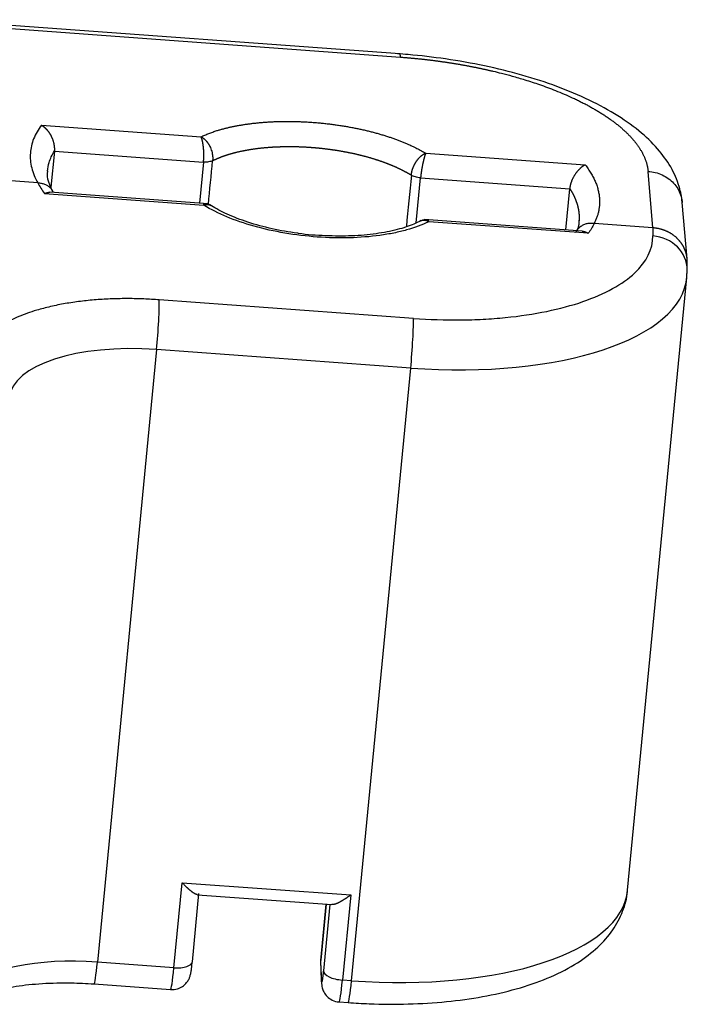
# Model space of a CAD drawing. Units: millimetres. Extents: x 1295 to 2186, y 588 to 1218.
# Drawn here: x 1561 to 1579, y 740 to 766 of the extents above; entities that cross this region are included whole.
import ezdxf

# ---------------------------------------------------------------- set-up
doc = ezdxf.new("R2010")
doc.units = ezdxf.units.MM
doc.header["$LTSCALE"] = 3
doc.layers.get('0').update_dxf_attribs({"linetype": 'CONTINUOUS', "lineweight": 30})

msp = doc.modelspace()

# ---------------------------------------------------------------- linework, layer by layer
at = {"color": 7, "linetype": 'Continuous'}
for p, q in [((1571.051, 764.906), (1558.589, 765.817)), ((1558.617, 765.731), (1571.065, 764.821)), ((1561.519, 763.012), (1565.761, 762.701)), ((1561.86, 762.319), (1561.767, 761.356)), ((1561.86, 762.319), (1565.827, 762.029)), ((1571.737, 762.264), (1575.98, 761.954)), ((1565.827, 762.029), (1565.721, 760.933)), ((1561.418, 761.473), (1558.828, 761.662)), ((1577.781, 760.277), (1577.651, 761.781)), ((1571.485, 760.408), (1571.6, 761.607)), ((1571.6, 761.607), (1575.567, 761.317)), ((1561.597, 761.189), (1565.84, 760.879)), ((1565.954, 760.916), (1561.743, 761.224)), ((1575.461, 760.221), (1575.567, 761.317)), ((1578.691, 759.45), (1578.56, 760.954)), ((1575.896, 760.189), (1571.692, 760.496)), ((1576.058, 760.132), (1571.816, 760.442)), ((1577.781, 760.277), (1576.216, 760.391)), ((1577.781, 760.277), (1577.781, 760.063)), ((1578.693, 759.154), (1578.694, 759.383)), ((1577.108, 742.655), (1578.683, 758.956)), ((1571.41, 757.868), (1564.65, 758.363)), ((1564.579, 757.039), (1563.004, 740.737)), ((1571.338, 756.545), (1564.579, 757.039)), ((1569.763, 740.243), (1571.338, 756.545)), ((1565.04, 740.589), (1565.259, 742.853)), ((1565.259, 742.853), (1569.741, 742.525)), ((1565.53, 740.749), (1565.705, 742.564)), ((1565.667, 742.53), (1569.243, 742.268)), ((1569.741, 742.525), (1569.522, 740.261)), ((1569.089, 742.28), (1568.945, 740.792)), ((1568.945, 740.78), (1569.089, 742.28)), ((1569.187, 742.272), (1569.016, 740.506)), ((1565.04, 740.589), (1563.004, 740.737)), ((1568.943, 740.728), (1568.963, 740.207)), ((1568.964, 740.262), (1568.945, 740.78)), ((1569.763, 740.243), (1569.522, 740.261)), ((1562.915, 740.158), (1564.951, 740.009)), ((1569.433, 739.681), (1569.674, 739.664))]:
    msp.add_line(p, q, dxfattribs=at)
for centre, major_axis, ratio, start_param, end_param in [((1577.693, 759.157), (1, -0.003), 0.909185, 0.000011, 1.486058), ((1577.693, 759.157), (1, -0.003), 0.909185, 6.198447, 6.283196), ((1571.218, 759.678), (7.465, -0.721), 0.414898, 4.768585, 6.288895), ((1564.563, 757.457), (0.073, 0.997), 0.051104, 4.283961, 5.854758), ((1571.322, 756.963), (0.073, 0.997), 0.051104, 4.283961, 5.854758), ((1564.643, 755.368), (3.981, -0.385), 0.414898, 1.626993, 3.141575), ((1569.643, 743.376), (-7.465, 0.721), 0.414898, 1.626993, 3.141575), ((1563.068, 739.067), (-3.981, 0.385), 0.414898, 4.768585, 5.923132), ((1562.988, 741.155), (0.073, 0.997), 0.051104, 3.144619, 4.283961), ((1565.032, 740.797), (-0.498, 0.048), 0.414898, 1.626993, 3.141584), ((1569.443, 740.744), (-0.498, 0.048), 0.414898, 6.283174, 6.339382), ((1565.024, 741.006), (-0.073, -0.997), 0.051104, 0.000007, 1.142369), ((1569.514, 740.47), (-0.498, 0.048), 0.414898, 0.056196, 1.626993), ((1569.462, 740.226), (0.5, 0.019), 0.908432, 3.019037, 3.141608), ((1569.506, 740.679), (-0.073, -0.997), 0.051104, 0.00013, 1.142369), ((1569.747, 740.661), (0.073, 0.997), 0.051104, 3.1416, 4.283961)]:
    msp.add_ellipse(centre, major_axis=major_axis, ratio=ratio, start_param=start_param, end_param=end_param, dxfattribs=at)
for points, degree, knots in [([(1578.562, 760.914), (1578.551, 761.051), (1578.499, 761.369), (1578.302, 761.851), (1577.96, 762.346), (1577.483, 762.819), (1576.862, 763.27), (1576.106, 763.683), (1575.245, 764.046), (1574.306, 764.352), (1573.309, 764.598), (1572.29, 764.779), (1571.508, 764.87), (1571.08, 764.904), (1570.985, 764.91)], 3, [0, 0, 0, 0, 0.056166, 0.133643, 0.214909, 0.303838, 0.400019, 0.499106, 0.597168, 0.693887, 0.789603, 0.884695, 0.97447, 1, 1, 1, 1]), ([(1571.065, 764.821), (1571.078, 764.82), (1571.103, 764.818), (1571.142, 764.815), (1571.18, 764.812), (1571.218, 764.809), (1571.256, 764.806), (1571.294, 764.802), (1571.332, 764.799), (1571.37, 764.795), (1571.408, 764.792), (1571.446, 764.788), (1571.484, 764.784), (1571.522, 764.781), (1571.56, 764.777), (1571.598, 764.773), (1571.636, 764.769), (1571.674, 764.765), (1571.712, 764.76), (1571.75, 764.756), (1571.788, 764.751), (1571.826, 764.747), (1571.864, 764.742), (1571.902, 764.738), (1571.94, 764.733), (1571.977, 764.728), (1572.015, 764.723), (1572.053, 764.718), (1572.091, 764.713), (1572.128, 764.708), (1572.166, 764.702), (1572.204, 764.697), (1572.241, 764.691), (1572.279, 764.686), (1572.316, 764.68), (1572.354, 764.675), (1572.391, 764.669), (1572.429, 764.663), (1572.466, 764.657), (1572.503, 764.651), (1572.541, 764.645), (1572.578, 764.638), (1572.615, 764.632), (1572.652, 764.626), (1572.689, 764.619), (1572.726, 764.613), (1572.763, 764.606), (1572.8, 764.599), (1572.837, 764.592), (1572.874, 764.586), (1572.911, 764.579), (1572.947, 764.572), (1572.984, 764.564), (1573.021, 764.557), (1573.057, 764.55), (1573.094, 764.542), (1573.13, 764.535), (1573.166, 764.527), (1573.203, 764.52), (1573.239, 764.512), (1573.275, 764.504), (1573.311, 764.496), (1573.347, 764.489), (1573.383, 764.481), (1573.419, 764.472), (1573.454, 764.464), (1573.49, 764.456), (1573.589, 764.433), (1573.773, 764.388), (1574.057, 764.312), (1574.397, 764.213), (1574.784, 764.086), (1575.21, 763.928), (1575.511, 763.799), (1575.69, 763.716), (1575.744, 763.69), (1575.797, 763.665), (1575.849, 763.639), (1575.9, 763.613), (1575.951, 763.587), (1576.002, 763.56), (1576.052, 763.534), (1576.101, 763.507), (1576.149, 763.48), (1576.197, 763.453), (1576.245, 763.425), (1576.291, 763.398), (1576.337, 763.37), (1576.382, 763.342), (1576.427, 763.314), (1576.471, 763.286), (1576.514, 763.258), (1576.556, 763.229), (1576.598, 763.2), (1576.639, 763.171), (1576.68, 763.142), (1576.719, 763.113), (1576.758, 763.084), (1576.796, 763.055), (1576.834, 763.025), (1576.87, 762.995), (1576.906, 762.965), (1576.941, 762.936), (1576.975, 762.905), (1577.009, 762.875), (1577.042, 762.845), (1577.074, 762.815), (1577.105, 762.784), (1577.135, 762.754), (1577.165, 762.723), (1577.194, 762.692), (1577.221, 762.661), (1577.249, 762.63), (1577.275, 762.599), (1577.3, 762.568), (1577.325, 762.537), (1577.349, 762.506), (1577.371, 762.475), (1577.393, 762.443), (1577.415, 762.412), (1577.435, 762.38), (1577.454, 762.349), (1577.473, 762.317), (1577.491, 762.286), (1577.507, 762.254), (1577.523, 762.223), (1577.538, 762.191), (1577.552, 762.159), (1577.566, 762.128), (1577.578, 762.096), (1577.589, 762.065), (1577.6, 762.033), (1577.61, 762.001), (1577.618, 761.97), (1577.626, 761.938), (1577.633, 761.906), (1577.639, 761.875), (1577.644, 761.843), (1577.648, 761.812), (1577.65, 761.791), (1577.651, 761.78)], 3, [0, 0, 0, 0, 0.003786, 0.007573, 0.01136, 0.015146, 0.018933, 0.022719, 0.026506, 0.030293, 0.034079, 0.037866, 0.041653, 0.045439, 0.049226, 0.053013, 0.0568, 0.060587, 0.064374, 0.068161, 0.071948, 0.075735, 0.079522, 0.083309, 0.087096, 0.090883, 0.094671, 0.098458, 0.102245, 0.106032, 0.10982, 0.113607, 0.117395, 0.121182, 0.12497, 0.128757, 0.132545, 0.136333, 0.14012, 0.143908, 0.147696, 0.151484, 0.155272, 0.15906, 0.162848, 0.166636, 0.170424, 0.174212, 0.178001, 0.181789, 0.185577, 0.189366, 0.193154, 0.196943, 0.200731, 0.20452, 0.208309, 0.212098, 0.215886, 0.219675, 0.223464, 0.227253, 0.231042, 0.234832, 0.238621, 0.24241, 0.246199, 0.249989, 0.27413, 0.305281, 0.34344, 0.388608, 0.440782, 0.499961, 0.507397, 0.514837, 0.522282, 0.529731, 0.537184, 0.544642, 0.552104, 0.559571, 0.567042, 0.574517, 0.581997, 0.589481, 0.59697, 0.604463, 0.61196, 0.619462, 0.626968, 0.634478, 0.641993, 0.649512, 0.657035, 0.664563, 0.672095, 0.679631, 0.687172, 0.694717, 0.702266, 0.70982, 0.717378, 0.72494, 0.732506, 0.740077, 0.747652, 0.755232, 0.762815, 0.770403, 0.777995, 0.785592, 0.793192, 0.800797, 0.808406, 0.81602, 0.823637, 0.831259, 0.838885, 0.846516, 0.85415, 0.861789, 0.869432, 0.877079, 0.88473, 0.892386, 0.900045, 0.907709, 0.915377, 0.923049, 0.930726, 0.938406, 0.946091, 0.95378, 0.961473, 0.96917, 0.976871, 0.984577, 0.992286, 1, 1, 1, 1]), ([(1561.519, 763.012), (1561.429, 762.894), (1561.358, 762.773), (1561.259, 762.524), (1561.23, 762.396), (1561.213, 762.137), (1561.225, 762.005), (1561.291, 761.74), (1561.344, 761.607), (1561.418, 761.473)], 3, [0, 0, 0, 0, 0.25, 0.25, 0.5, 0.5, 0.75, 0.75, 1, 1, 1, 1]), ([(1561.519, 763.012), (1561.521, 763.01), (1561.527, 763.007), (1561.535, 763.001), (1561.543, 762.996), (1561.55, 762.991), (1561.558, 762.985), (1561.566, 762.979), (1561.573, 762.974), (1561.58, 762.968), (1561.587, 762.962), (1561.594, 762.956), (1561.601, 762.95), (1561.608, 762.943), (1561.614, 762.937), (1561.621, 762.931), (1561.627, 762.924), (1561.633, 762.918), (1561.639, 762.912), (1561.645, 762.905), (1561.651, 762.899), (1561.657, 762.893), (1561.662, 762.886), (1561.668, 762.88), (1561.673, 762.873), (1561.678, 762.867), (1561.683, 762.861), (1561.688, 762.855), (1561.693, 762.848), (1561.698, 762.842), (1561.702, 762.836), (1561.707, 762.83), (1561.711, 762.824), (1561.716, 762.818), (1561.72, 762.812), (1561.724, 762.806), (1561.728, 762.8), (1561.731, 762.794), (1561.735, 762.789), (1561.739, 762.783), (1561.742, 762.778), (1561.745, 762.772), (1561.749, 762.767), (1561.752, 762.762), (1561.755, 762.757), (1561.758, 762.752), (1561.76, 762.747), (1561.766, 762.737), (1561.773, 762.723), (1561.783, 762.703), (1561.792, 762.684), (1561.8, 762.664), (1561.808, 762.644), (1561.816, 762.624), (1561.822, 762.603), (1561.829, 762.583), (1561.834, 762.562), (1561.84, 762.542), (1561.844, 762.521), (1561.848, 762.501), (1561.852, 762.481), (1561.855, 762.46), (1561.857, 762.44), (1561.859, 762.42), (1561.86, 762.401), (1561.861, 762.381), (1561.862, 762.362), (1561.861, 762.343), (1561.861, 762.331), (1561.86, 762.325)], 3, [0, 0, 0, 0, 0.015186, 0.030178, 0.044979, 0.059587, 0.074002, 0.088225, 0.102255, 0.116093, 0.129739, 0.143192, 0.156452, 0.169521, 0.182397, 0.195081, 0.207572, 0.219871, 0.231979, 0.243894, 0.255616, 0.267147, 0.278486, 0.289633, 0.300588, 0.311351, 0.321922, 0.332301, 0.342489, 0.352485, 0.362289, 0.371902, 0.381324, 0.390554, 0.399592, 0.40844, 0.417096, 0.425562, 0.433836, 0.44192, 0.449813, 0.457516, 0.465028, 0.47235, 0.479482, 0.486424, 0.493176, 0.499739, 0.525562, 0.551114, 0.576404, 0.601442, 0.62624, 0.650808, 0.675156, 0.699298, 0.723244, 0.747007, 0.770598, 0.794031, 0.817319, 0.840474, 0.86351, 0.886441, 0.90928, 0.932041, 0.954739, 0.977387, 1, 1, 1, 1]), ([(1565.761, 762.701), (1566.283, 762.948), (1567.059, 763.049), (1567.839, 763.15), (1568.722, 763.086), (1569.604, 763.022), (1570.4, 762.805), (1571.189, 762.59), (1571.737, 762.264)], 2, [0, 0, 0, 0.25, 0.25, 0.5, 0.5, 0.75, 0.75, 1, 1, 1]), ([(1565.761, 762.702), (1565.764, 762.701), (1565.768, 762.699), (1565.775, 762.695), (1565.782, 762.691), (1565.789, 762.686), (1565.796, 762.682), (1565.803, 762.678), (1565.809, 762.673), (1565.816, 762.668), (1565.822, 762.663), (1565.828, 762.659), (1565.834, 762.654), (1565.84, 762.649), (1565.846, 762.644), (1565.852, 762.638), (1565.858, 762.633), (1565.863, 762.628), (1565.869, 762.623), (1565.874, 762.617), (1565.879, 762.612), (1565.884, 762.607), (1565.889, 762.601), (1565.894, 762.596), (1565.899, 762.59), (1565.904, 762.585), (1565.908, 762.58), (1565.913, 762.574), (1565.917, 762.569), (1565.921, 762.563), (1565.925, 762.558), (1565.929, 762.553), (1565.933, 762.547), (1565.937, 762.542), (1565.941, 762.537), (1565.944, 762.531), (1565.948, 762.526), (1565.951, 762.521), (1565.955, 762.516), (1565.958, 762.511), (1565.961, 762.506), (1565.964, 762.501), (1565.967, 762.496), (1565.97, 762.491), (1565.972, 762.487), (1565.975, 762.482), (1565.978, 762.477), (1565.98, 762.473), (1565.983, 762.468), (1565.985, 762.464), (1565.987, 762.46), (1565.989, 762.455), (1565.991, 762.451), (1565.994, 762.447), (1566.005, 762.424), (1566.024, 762.38), (1566.046, 762.315), (1566.061, 762.25), (1566.07, 762.187), (1566.073, 762.126), (1566.071, 762.086), (1566.069, 762.066), (1566.069, 762.065)], 3, [0, 0, 0, 0, 0.013257, 0.026366, 0.039328, 0.052142, 0.064809, 0.077329, 0.089702, 0.101927, 0.114006, 0.125937, 0.137722, 0.14936, 0.160851, 0.172195, 0.183393, 0.194443, 0.205348, 0.216105, 0.226717, 0.237181, 0.2475, 0.257672, 0.267697, 0.277577, 0.28731, 0.296897, 0.306338, 0.315632, 0.324781, 0.333784, 0.342641, 0.351351, 0.359916, 0.368335, 0.376608, 0.384736, 0.392718, 0.400553, 0.408244, 0.415788, 0.423187, 0.430441, 0.437549, 0.444511, 0.451328, 0.457999, 0.464525, 0.470906, 0.477141, 0.483231, 0.489175, 0.494974, 0.500628, 0.58842, 0.674105, 0.757728, 0.839336, 0.91897, 0.996674, 1, 1, 1, 1]), ([(1565.827, 762.029), (1565.827, 762.032), (1565.828, 762.039), (1565.829, 762.048), (1565.83, 762.059), (1565.83, 762.069), (1565.831, 762.079), (1565.832, 762.089), (1565.832, 762.1), (1565.833, 762.111), (1565.834, 762.121), (1565.834, 762.132), (1565.834, 762.143), (1565.835, 762.154), (1565.835, 762.165), (1565.835, 762.176), (1565.835, 762.187), (1565.836, 762.199), (1565.836, 762.21), (1565.836, 762.222), (1565.836, 762.233), (1565.836, 762.245), (1565.835, 762.256), (1565.835, 762.268), (1565.835, 762.279), (1565.834, 762.291), (1565.834, 762.303), (1565.833, 762.314), (1565.833, 762.326), (1565.832, 762.338), (1565.832, 762.349), (1565.831, 762.361), (1565.83, 762.373), (1565.829, 762.384), (1565.828, 762.396), (1565.827, 762.407), (1565.826, 762.418), (1565.825, 762.428), (1565.824, 762.439), (1565.823, 762.449), (1565.821, 762.46), (1565.82, 762.471), (1565.818, 762.482), (1565.816, 762.494), (1565.814, 762.506), (1565.812, 762.519), (1565.81, 762.531), (1565.808, 762.544), (1565.805, 762.557), (1565.803, 762.57), (1565.8, 762.583), (1565.797, 762.596), (1565.794, 762.609), (1565.79, 762.622), (1565.787, 762.634), (1565.783, 762.647), (1565.779, 762.659), (1565.775, 762.67), (1565.771, 762.681), (1565.766, 762.692), (1565.763, 762.698), (1565.761, 762.701)], 3, [0, 0, 0, 0, 0.013398, 0.026846, 0.040343, 0.053889, 0.067486, 0.081132, 0.094829, 0.108578, 0.122377, 0.136227, 0.150129, 0.164084, 0.17809, 0.192149, 0.20626, 0.220425, 0.234643, 0.248914, 0.263239, 0.277618, 0.292051, 0.306539, 0.321081, 0.335679, 0.350331, 0.365039, 0.379803, 0.394622, 0.409498, 0.42443, 0.439419, 0.454464, 0.469566, 0.484726, 0.499943, 0.512849, 0.526444, 0.540728, 0.5557, 0.571362, 0.587713, 0.604753, 0.622483, 0.640903, 0.660012, 0.679811, 0.7003, 0.721479, 0.743348, 0.765907, 0.789157, 0.813096, 0.837726, 0.863046, 0.889056, 0.915756, 0.943147, 0.971228, 1, 1, 1, 1]), ([(1566.069, 762.065), (1566.074, 762.068), (1566.085, 762.073), (1566.101, 762.081), (1566.118, 762.089), (1566.135, 762.097), (1566.152, 762.105), (1566.169, 762.113), (1566.186, 762.121), (1566.204, 762.128), (1566.222, 762.136), (1566.24, 762.143), (1566.258, 762.15), (1566.277, 762.158), (1566.295, 762.165), (1566.314, 762.172), (1566.333, 762.179), (1566.352, 762.186), (1566.372, 762.193), (1566.391, 762.2), (1566.411, 762.206), (1566.431, 762.213), (1566.451, 762.219), (1566.471, 762.226), (1566.492, 762.232), (1566.512, 762.239), (1566.533, 762.245), (1566.554, 762.251), (1566.575, 762.257), (1566.596, 762.263), (1566.618, 762.269), (1566.64, 762.274), (1566.661, 762.28), (1566.683, 762.285), (1566.705, 762.291), (1566.728, 762.296), (1566.75, 762.302), (1566.773, 762.307), (1566.795, 762.312), (1566.818, 762.317), (1566.841, 762.322), (1566.865, 762.327), (1566.888, 762.331), (1566.911, 762.336), (1566.935, 762.34), (1566.959, 762.345), (1566.983, 762.349), (1567.007, 762.354), (1567.031, 762.358), (1567.055, 762.362), (1567.08, 762.366), (1567.104, 762.37), (1567.129, 762.373), (1567.154, 762.377), (1567.179, 762.381), (1567.204, 762.384), (1567.229, 762.387), (1567.254, 762.391), (1567.28, 762.394), (1567.305, 762.397), (1567.331, 762.4), (1567.357, 762.403), (1567.382, 762.406), (1567.408, 762.408), (1567.434, 762.411), (1567.461, 762.413), (1567.487, 762.416), (1567.513, 762.418), (1567.54, 762.42), (1567.566, 762.422), (1567.593, 762.424), (1567.62, 762.426), (1567.646, 762.428), (1567.673, 762.43), (1567.7, 762.431), (1567.727, 762.433), (1567.754, 762.434), (1567.782, 762.435), (1567.809, 762.436), (1567.836, 762.437), (1567.864, 762.438), (1567.891, 762.439), (1567.919, 762.44), (1567.946, 762.441), (1567.974, 762.441), (1568.002, 762.442), (1568.03, 762.442), (1568.057, 762.442), (1568.085, 762.442), (1568.113, 762.442), (1568.141, 762.442), (1568.169, 762.442), (1568.197, 762.442), (1568.226, 762.441), (1568.254, 762.441), (1568.282, 762.44), (1568.31, 762.44), (1568.338, 762.439), (1568.367, 762.438), (1568.395, 762.437), (1568.423, 762.436), (1568.452, 762.435), (1568.48, 762.433), (1568.509, 762.432), (1568.537, 762.431), (1568.566, 762.429), (1568.594, 762.427), (1568.622, 762.425), (1568.651, 762.423), (1568.679, 762.421), (1568.708, 762.419), (1568.736, 762.417), (1568.765, 762.415), (1568.793, 762.412), (1568.822, 762.41), (1568.85, 762.407), (1568.879, 762.405), (1568.907, 762.402), (1568.936, 762.399), (1568.964, 762.396), (1568.993, 762.393), (1569.021, 762.39), (1569.049, 762.386), (1569.078, 762.383), (1569.106, 762.379), (1569.134, 762.376), (1569.163, 762.372), (1569.191, 762.368), (1569.219, 762.364), (1569.247, 762.36), (1569.275, 762.356), (1569.303, 762.352), (1569.331, 762.348), (1569.359, 762.344), (1569.387, 762.339), (1569.415, 762.335), (1569.443, 762.33), (1569.471, 762.325), (1569.499, 762.32), (1569.526, 762.315), (1569.554, 762.31), (1569.581, 762.305), (1569.609, 762.3), (1569.636, 762.295), (1569.664, 762.289), (1569.691, 762.284), (1569.718, 762.278), (1569.745, 762.273), (1569.772, 762.267), (1569.799, 762.261), (1569.826, 762.255), (1569.853, 762.249), (1569.879, 762.243), (1569.906, 762.237), (1569.932, 762.231), (1569.959, 762.224), (1569.985, 762.218), (1570.011, 762.212), (1570.038, 762.205), (1570.064, 762.198), (1570.09, 762.191), (1570.115, 762.185), (1570.141, 762.178), (1570.167, 762.171), (1570.192, 762.164), (1570.218, 762.156), (1570.243, 762.149), (1570.268, 762.142), (1570.293, 762.134), (1570.318, 762.127), (1570.343, 762.119), (1570.367, 762.112), (1570.392, 762.104), (1570.416, 762.096), (1570.441, 762.088), (1570.465, 762.08), (1570.489, 762.072), (1570.513, 762.064), (1570.536, 762.056), (1570.56, 762.048), (1570.583, 762.04), (1570.607, 762.031), (1570.63, 762.023), (1570.653, 762.014), (1570.676, 762.006), (1570.699, 761.997), (1570.721, 761.988), (1570.744, 761.98), (1570.766, 761.971), (1570.788, 761.962), (1570.81, 761.953), (1570.832, 761.944), (1570.853, 761.935), (1570.875, 761.926), (1570.896, 761.916), (1570.917, 761.907), (1570.938, 761.898), (1570.959, 761.888), (1570.98, 761.879), (1571, 761.869), (1571.021, 761.86), (1571.041, 761.85), (1571.061, 761.841), (1571.08, 761.831), (1571.1, 761.821), (1571.119, 761.811), (1571.139, 761.801), (1571.158, 761.791), (1571.176, 761.781), (1571.195, 761.771), (1571.213, 761.761), (1571.232, 761.751), (1571.25, 761.741), (1571.268, 761.731), (1571.285, 761.72), (1571.303, 761.71), (1571.32, 761.7), (1571.337, 761.689), (1571.349, 761.682), (1571.354, 761.679)], 3, [0, 0, 0, 0, 0.004628, 0.009256, 0.013883, 0.01851, 0.023137, 0.027764, 0.032391, 0.037018, 0.041644, 0.04627, 0.050896, 0.055522, 0.060148, 0.064774, 0.069399, 0.074024, 0.078649, 0.083274, 0.087898, 0.092523, 0.097147, 0.101771, 0.106395, 0.111019, 0.115642, 0.120266, 0.124889, 0.129512, 0.134134, 0.138757, 0.143379, 0.148002, 0.152624, 0.157246, 0.161867, 0.166489, 0.17111, 0.175731, 0.180352, 0.184973, 0.189594, 0.194214, 0.198835, 0.203455, 0.208075, 0.212694, 0.217314, 0.221933, 0.226552, 0.231171, 0.23579, 0.240409, 0.245027, 0.249646, 0.254264, 0.258882, 0.263499, 0.268117, 0.272734, 0.277352, 0.281969, 0.286585, 0.291202, 0.295819, 0.300435, 0.305051, 0.309667, 0.314283, 0.318898, 0.323514, 0.328129, 0.332744, 0.337359, 0.341974, 0.346588, 0.351202, 0.355816, 0.36043, 0.365044, 0.369658, 0.374271, 0.378884, 0.383497, 0.38811, 0.392723, 0.397336, 0.401948, 0.40656, 0.411172, 0.415784, 0.420395, 0.425007, 0.429618, 0.434229, 0.43884, 0.443451, 0.448061, 0.452672, 0.457282, 0.461892, 0.466501, 0.471111, 0.47572, 0.48033, 0.484939, 0.489548, 0.494156, 0.498765, 0.503373, 0.507981, 0.512589, 0.517197, 0.521805, 0.526412, 0.531019, 0.535627, 0.540233, 0.54484, 0.549447, 0.554053, 0.558659, 0.563265, 0.567871, 0.572476, 0.577082, 0.581687, 0.586292, 0.590897, 0.595502, 0.600106, 0.604711, 0.609315, 0.613919, 0.618523, 0.623126, 0.62773, 0.632333, 0.636936, 0.641539, 0.646141, 0.650744, 0.655346, 0.659948, 0.66455, 0.669152, 0.673754, 0.678355, 0.682956, 0.687558, 0.692158, 0.696759, 0.70136, 0.70596, 0.71056, 0.71516, 0.71976, 0.724359, 0.728959, 0.733558, 0.738157, 0.742756, 0.747355, 0.751953, 0.756551, 0.761149, 0.765747, 0.770345, 0.774943, 0.77954, 0.784137, 0.788734, 0.793331, 0.797928, 0.802524, 0.807121, 0.811717, 0.816313, 0.820908, 0.825504, 0.830099, 0.834695, 0.83929, 0.843884, 0.848479, 0.853074, 0.857668, 0.862262, 0.866856, 0.87145, 0.876043, 0.880636, 0.88523, 0.889823, 0.894416, 0.899008, 0.903601, 0.908193, 0.912785, 0.917377, 0.921969, 0.92656, 0.931151, 0.935743, 0.940334, 0.944924, 0.949515, 0.954106, 0.958696, 0.963286, 0.967876, 0.972466, 0.977055, 0.981644, 0.986234, 0.990823, 0.995411, 1, 1, 1, 1]), ([(1561.678, 761.79), (1561.684, 761.866), (1561.699, 761.941), (1561.752, 762.12), (1561.799, 762.224), (1561.861, 762.325)], 3, [0, 0, 0, 0, 0.41144, 0.41144, 1, 1, 1, 1]), ([(1571.354, 761.679), (1571.354, 761.68), (1571.355, 761.684), (1571.356, 761.693), (1571.357, 761.706), (1571.359, 761.718), (1571.361, 761.731), (1571.363, 761.743), (1571.366, 761.757), (1571.368, 761.77), (1571.372, 761.784), (1571.375, 761.798), (1571.379, 761.812), (1571.383, 761.826), (1571.387, 761.84), (1571.392, 761.855), (1571.398, 761.869), (1571.403, 761.884), (1571.409, 761.899), (1571.415, 761.914), (1571.422, 761.929), (1571.429, 761.945), (1571.437, 761.96), (1571.445, 761.975), (1571.453, 761.99), (1571.462, 762.005), (1571.471, 762.02), (1571.48, 762.035), (1571.49, 762.05), (1571.501, 762.065), (1571.511, 762.08), (1571.522, 762.094), (1571.534, 762.108), (1571.546, 762.122), (1571.558, 762.135), (1571.57, 762.148), (1571.583, 762.161), (1571.596, 762.173), (1571.609, 762.185), (1571.623, 762.197), (1571.637, 762.208), (1571.651, 762.218), (1571.665, 762.228), (1571.679, 762.237), (1571.694, 762.245), (1571.708, 762.253), (1571.723, 762.26), (1571.732, 762.264), (1571.737, 762.266)], 3, [0, 0, 0, 0, 0.003916, 0.020125, 0.036594, 0.053325, 0.070319, 0.087576, 0.105096, 0.122881, 0.140931, 0.159247, 0.177828, 0.196677, 0.215792, 0.235175, 0.254826, 0.274746, 0.294936, 0.315395, 0.336124, 0.357124, 0.378395, 0.399938, 0.421753, 0.443841, 0.466202, 0.488838, 0.511747, 0.534932, 0.558392, 0.582128, 0.606141, 0.630432, 0.655, 0.679847, 0.704973, 0.73038, 0.756067, 0.782035, 0.808286, 0.834819, 0.861636, 0.888737, 0.916123, 0.943795, 0.971754, 1, 1, 1, 1]), ([(1571.737, 762.264), (1571.736, 762.263), (1571.735, 762.26), (1571.733, 762.256), (1571.731, 762.252), (1571.73, 762.247), (1571.728, 762.242), (1571.726, 762.237), (1571.724, 762.232), (1571.722, 762.227), (1571.72, 762.222), (1571.719, 762.217), (1571.717, 762.212), (1571.715, 762.206), (1571.713, 762.201), (1571.711, 762.195), (1571.71, 762.19), (1571.708, 762.184), (1571.706, 762.179), (1571.705, 762.173), (1571.703, 762.167), (1571.701, 762.162), (1571.7, 762.156), (1571.698, 762.15), (1571.696, 762.145), (1571.695, 762.139), (1571.693, 762.133), (1571.692, 762.127), (1571.69, 762.122), (1571.689, 762.116), (1571.687, 762.11), (1571.686, 762.105), (1571.684, 762.099), (1571.683, 762.094), (1571.681, 762.088), (1571.68, 762.083), (1571.679, 762.077), (1571.677, 762.072), (1571.676, 762.067), (1571.675, 762.062), (1571.674, 762.056), (1571.672, 762.051), (1571.671, 762.046), (1571.67, 762.041), (1571.669, 762.036), (1571.668, 762.032), (1571.667, 762.027), (1571.666, 762.022), (1571.665, 762.018), (1571.664, 762.013), (1571.663, 762.009), (1571.662, 762.005), (1571.661, 762), (1571.66, 761.996), (1571.658, 761.986), (1571.654, 761.969), (1571.65, 761.946), (1571.645, 761.922), (1571.641, 761.899), (1571.637, 761.875), (1571.633, 761.852), (1571.629, 761.828), (1571.625, 761.805), (1571.622, 761.781), (1571.618, 761.758), (1571.615, 761.735), (1571.612, 761.713), (1571.609, 761.691), (1571.607, 761.669), (1571.604, 761.648), (1571.602, 761.627), (1571.601, 761.613), (1571.6, 761.607)], 3, [0, 0, 0, 0, 0.013344, 0.026538, 0.039581, 0.052474, 0.065217, 0.077809, 0.090251, 0.102542, 0.114683, 0.126674, 0.138514, 0.150204, 0.161744, 0.173133, 0.184372, 0.19546, 0.206398, 0.217186, 0.227823, 0.23831, 0.248647, 0.258833, 0.268869, 0.278755, 0.28849, 0.298075, 0.30751, 0.316794, 0.325928, 0.334912, 0.343746, 0.352429, 0.360962, 0.369345, 0.377577, 0.385659, 0.393591, 0.401373, 0.409005, 0.416486, 0.423817, 0.430998, 0.438029, 0.444909, 0.45164, 0.45822, 0.46465, 0.47093, 0.47706, 0.48304, 0.48887, 0.49455, 0.50008, 0.531304, 0.562291, 0.593043, 0.623561, 0.653848, 0.683905, 0.713734, 0.743338, 0.772719, 0.801879, 0.83082, 0.859544, 0.888054, 0.916352, 0.944441, 0.972323, 1, 1, 1, 1]), ([(1566.069, 762.065), (1566.055, 762.058), (1566.04, 762.052), (1566.004, 762.041), (1565.985, 762.037), (1565.943, 762.03), (1565.92, 762.028), (1565.874, 762.027), (1565.851, 762.027), (1565.827, 762.029)], 3, [0, 0, 0, 0, 0.25, 0.25, 0.5, 0.5, 0.75, 0.75, 1, 1, 1, 1]), ([(1575.98, 761.954), (1575.977, 761.953), (1575.971, 761.95), (1575.963, 761.946), (1575.955, 761.941), (1575.947, 761.937), (1575.938, 761.932), (1575.93, 761.926), (1575.922, 761.921), (1575.914, 761.915), (1575.905, 761.909), (1575.897, 761.903), (1575.889, 761.897), (1575.88, 761.891), (1575.872, 761.884), (1575.864, 761.877), (1575.856, 761.87), (1575.848, 761.862), (1575.84, 761.855), (1575.832, 761.847), (1575.823, 761.838), (1575.814, 761.829), (1575.803, 761.817), (1575.792, 761.805), (1575.78, 761.791), (1575.767, 761.776), (1575.753, 761.76), (1575.739, 761.741), (1575.725, 761.722), (1575.711, 761.702), (1575.698, 761.682), (1575.685, 761.661), (1575.673, 761.641), (1575.662, 761.62), (1575.651, 761.599), (1575.641, 761.579), (1575.631, 761.558), (1575.623, 761.537), (1575.614, 761.517), (1575.607, 761.496), (1575.6, 761.476), (1575.594, 761.456), (1575.588, 761.436), (1575.583, 761.416), (1575.579, 761.396), (1575.575, 761.377), (1575.572, 761.359), (1575.569, 761.34), (1575.568, 761.328), (1575.568, 761.322)], 3, [0, 0, 0, 0, 0.015906, 0.031804, 0.047694, 0.063576, 0.079451, 0.095317, 0.111176, 0.127027, 0.142871, 0.158706, 0.174534, 0.190355, 0.206168, 0.221973, 0.237772, 0.253562, 0.269346, 0.285122, 0.300891, 0.320091, 0.340866, 0.363219, 0.387153, 0.412672, 0.439775, 0.468465, 0.498742, 0.527982, 0.556688, 0.584877, 0.612561, 0.639755, 0.666473, 0.692732, 0.718547, 0.743933, 0.768907, 0.793486, 0.817688, 0.84153, 0.865031, 0.888211, 0.911089, 0.933685, 0.956021, 0.978119, 1, 1, 1, 1]), ([(1561.816, 761.252), (1561.784, 761.31), (1561.708, 761.476), (1561.662, 761.65), (1561.682, 761.766), (1561.69, 761.793)], 3, [0, 0, 0, 0, 0.279189, 0.82346, 1, 1, 1, 1]), ([(1571.6, 761.607), (1571.577, 761.608), (1571.553, 761.611), (1571.506, 761.62), (1571.484, 761.625), (1571.441, 761.638), (1571.421, 761.645), (1571.385, 761.661), (1571.369, 761.669), (1571.355, 761.679)], 3, [0, 0, 0, 0, 0.25, 0.25, 0.5, 0.5, 0.75, 0.75, 1, 1, 1, 1]), ([(1577.651, 761.78), (1577.716, 761.776), (1577.781, 761.766), (1577.906, 761.735), (1577.967, 761.713), (1578.083, 761.659), (1578.138, 761.627), (1578.24, 761.554), (1578.287, 761.513), (1578.371, 761.422), (1578.408, 761.373), (1578.471, 761.269), (1578.496, 761.214), (1578.536, 761.1), (1578.549, 761.041), (1578.557, 760.973), (1578.558, 760.963), (1578.559, 760.954)], 3, [0, 0, 0, 0, 0.139723, 0.139723, 0.279447, 0.279447, 0.41917, 0.41917, 0.558893, 0.558893, 0.698617, 0.698617, 0.83834, 0.83834, 0.978063, 0.978063, 1, 1, 1, 1]), ([(1561.417, 761.474), (1561.449, 761.474), (1561.48, 761.472), (1561.542, 761.461), (1561.571, 761.453), (1561.628, 761.431), (1561.654, 761.418), (1561.704, 761.385), (1561.727, 761.367), (1561.768, 761.325), (1561.786, 761.303), (1561.806, 761.27), (1561.81, 761.262), (1561.815, 761.254)], 3, [0, 0, 0, 0, 0.187899, 0.187899, 0.375799, 0.375799, 0.563698, 0.563698, 0.751597, 0.751597, 0.939496, 0.939496, 1, 1, 1, 1]), ([(1561.597, 761.189), (1561.6, 761.191), (1561.605, 761.193), (1561.613, 761.197), (1561.621, 761.201), (1561.629, 761.204), (1561.637, 761.207), (1561.645, 761.21), (1561.653, 761.212), (1561.661, 761.215), (1561.669, 761.217), (1561.677, 761.218), (1561.685, 761.22), (1561.693, 761.221), (1561.7, 761.223), (1561.708, 761.223), (1561.715, 761.224), (1561.723, 761.224), (1561.73, 761.225), (1561.737, 761.225), (1561.741, 761.224), (1561.743, 761.224)], 3, [0, 0, 0, 0, 0.05337, 0.106717, 0.160041, 0.213342, 0.26662, 0.319876, 0.373109, 0.426319, 0.479507, 0.532672, 0.585815, 0.638937, 0.692036, 0.745114, 0.79817, 0.851204, 0.904218, 0.957211, 1, 1, 1, 1]), ([(1575.568, 761.322), (1575.572, 761.316), (1575.579, 761.304), (1575.59, 761.287), (1575.601, 761.269), (1575.612, 761.251), (1575.622, 761.233), (1575.632, 761.215), (1575.642, 761.197), (1575.652, 761.18), (1575.661, 761.162), (1575.67, 761.145), (1575.678, 761.127), (1575.687, 761.11), (1575.695, 761.092), (1575.702, 761.075), (1575.71, 761.058), (1575.717, 761.041), (1575.724, 761.023), (1575.731, 761.006), (1575.737, 760.989), (1575.743, 760.972), (1575.749, 760.955), (1575.755, 760.939), (1575.76, 760.922), (1575.765, 760.905), (1575.77, 760.888), (1575.775, 760.872), (1575.779, 760.855), (1575.783, 760.839), (1575.787, 760.822), (1575.791, 760.806), (1575.794, 760.79), (1575.797, 760.773), (1575.8, 760.757), (1575.803, 760.741), (1575.806, 760.725), (1575.808, 760.709), (1575.81, 760.693), (1575.812, 760.678), (1575.813, 760.662), (1575.815, 760.646), (1575.816, 760.631), (1575.817, 760.615), (1575.817, 760.6), (1575.818, 760.584), (1575.818, 760.569), (1575.818, 760.554), (1575.818, 760.538), (1575.818, 760.523), (1575.817, 760.509), (1575.817, 760.499), (1575.817, 760.494)], 3, [0, 0, 0, 0, 0.02167, 0.043272, 0.064808, 0.086277, 0.107678, 0.129013, 0.15028, 0.17148, 0.192614, 0.21368, 0.234679, 0.255611, 0.276477, 0.297275, 0.318006, 0.33867, 0.359267, 0.379797, 0.400259, 0.420655, 0.440984, 0.461246, 0.48144, 0.501568, 0.521628, 0.541622, 0.561548, 0.581408, 0.6012, 0.620925, 0.640584, 0.660175, 0.679699, 0.699156, 0.718546, 0.737869, 0.757125, 0.776314, 0.795436, 0.814491, 0.833478, 0.852399, 0.871253, 0.890039, 0.908759, 0.927412, 0.945997, 0.964515, 0.982967, 1, 1, 1, 1]), ([(1565.988, 760.889), (1565.982, 760.892), (1565.951, 760.904), (1565.893, 760.917), (1565.841, 760.916), (1565.814, 760.912)], 3, [0, 0, 0, 0, 0.110632, 0.55652, 1, 1, 1, 1]), ([(1565.839, 760.877), (1565.842, 760.878), (1565.847, 760.88), (1565.854, 760.883), (1565.862, 760.885), (1565.869, 760.888), (1565.876, 760.89), (1565.883, 760.892), (1565.891, 760.893), (1565.898, 760.895), (1565.905, 760.896), (1565.912, 760.897), (1565.919, 760.898), (1565.926, 760.898), (1565.933, 760.898), (1565.94, 760.898), (1565.946, 760.898), (1565.953, 760.897), (1565.96, 760.897), (1565.966, 760.896), (1565.973, 760.894), (1565.979, 760.893), (1565.986, 760.891), (1565.992, 760.889), (1565.998, 760.887), (1566.004, 760.884), (1566.01, 760.881), (1566.016, 760.878), (1566.021, 760.875), (1566.025, 760.873), (1566.027, 760.871), (1566.027, 760.871)], 3, [0, 0, 0, 0, 0.035815, 0.07163, 0.107443, 0.143252, 0.179057, 0.214855, 0.250646, 0.286428, 0.322199, 0.357959, 0.393705, 0.429436, 0.465151, 0.500849, 0.536527, 0.572186, 0.607822, 0.643435, 0.679023, 0.714585, 0.750119, 0.785625, 0.8211, 0.856543, 0.891952, 0.927327, 0.962666, 0.997967, 1, 1, 1, 1]), ([(1565.84, 760.879), (1565.84, 760.88), (1565.842, 760.883), (1565.843, 760.887), (1565.845, 760.891), (1565.847, 760.894), (1565.849, 760.897), (1565.85, 760.9), (1565.852, 760.903), (1565.854, 760.906), (1565.855, 760.908), (1565.857, 760.91), (1565.858, 760.912), (1565.859, 760.914), (1565.861, 760.915), (1565.862, 760.917), (1565.863, 760.918), (1565.865, 760.919), (1565.866, 760.92), (1565.867, 760.92), (1565.868, 760.921), (1565.87, 760.921), (1565.871, 760.922), (1565.872, 760.922), (1565.873, 760.922), (1565.874, 760.922), (1565.875, 760.922), (1565.876, 760.921), (1565.876, 760.921), (1565.876, 760.921)], 3, [0, 0, 0, 0, 0.044303, 0.08809, 0.131362, 0.174118, 0.21636, 0.258086, 0.299297, 0.339992, 0.380172, 0.419837, 0.458987, 0.497621, 0.53574, 0.573344, 0.610433, 0.647006, 0.683065, 0.718608, 0.753635, 0.788148, 0.822146, 0.855628, 0.888595, 0.921047, 0.952984, 0.984406, 1, 1, 1, 1]), ([(1571.816, 760.442), (1571.816, 760.442), (1571.816, 760.442), (1571.641, 760.356), (1571.348, 760.246), (1571.007, 760.164), (1570.769, 760.116), (1570.644, 760.095), (1570.002, 760.006), (1569.431, 759.992), (1568.562, 760.055), (1568.275, 760.09), (1567.709, 760.187), (1567.439, 760.247), (1566.649, 760.469), (1566.204, 760.655), (1565.84, 760.879), (1565.84, 760.879), (1565.84, 760.879)], 3, [0, 0, 0, 0, 0.000003, 0.000003, 0.125, 0.187499, 0.187499, 0.249997, 0.249997, 0.499992, 0.499992, 0.624989, 0.624989, 0.749986, 0.749986, 0.99998, 0.99998, 1, 1, 1, 1]), ([(1568.324, 760.135), (1568.093, 760.166), (1567.639, 760.246), (1566.998, 760.42), (1566.45, 760.632), (1566.137, 760.8), (1566.002, 760.887), (1565.985, 760.899)], 3, [0, 0, 0, 0, 0.240399, 0.490573, 0.73822, 0.965222, 1, 1, 1, 1]), ([(1571.616, 760.472), (1571.558, 760.44), (1571.377, 760.353), (1570.989, 760.222), (1570.426, 760.112), (1569.776, 760.053), (1569.075, 760.06), (1568.577, 760.091), (1568.334, 760.133), (1568.324, 760.135)], 3, [0, 0, 0, 0, 0.09383, 0.266878, 0.44378, 0.624488, 0.807617, 0.991983, 1, 1, 1, 1]), ([(1571.816, 760.442), (1571.813, 760.443), (1571.808, 760.446), (1571.799, 760.45), (1571.79, 760.454), (1571.78, 760.458), (1571.768, 760.463), (1571.756, 760.466), (1571.743, 760.47), (1571.729, 760.473), (1571.714, 760.475), (1571.699, 760.477), (1571.683, 760.477), (1571.666, 760.477), (1571.648, 760.475), (1571.63, 760.471), (1571.612, 760.466), (1571.594, 760.459), (1571.575, 760.45), (1571.563, 760.443), (1571.557, 760.439), (1571.557, 760.439)], 3, [0, 0, 0, 0, 0.027986, 0.059222, 0.093706, 0.131438, 0.172417, 0.216641, 0.264109, 0.314821, 0.368773, 0.425966, 0.486397, 0.550065, 0.616968, 0.687106, 0.760476, 0.837078, 0.916911, 0.999972, 1, 1, 1, 1]), ([(1571.755, 760.486), (1571.751, 760.487), (1571.72, 760.489), (1571.681, 760.485), (1571.647, 760.477), (1571.639, 760.475)], 3, [0, 0, 0, 0, 0.106018, 0.803957, 1, 1, 1, 1]), ([(1571.749, 760.486), (1571.749, 760.486), (1571.751, 760.487), (1571.754, 760.489), (1571.757, 760.49), (1571.761, 760.491), (1571.765, 760.491), (1571.769, 760.491), (1571.774, 760.49), (1571.778, 760.488), (1571.782, 760.486), (1571.787, 760.482), (1571.791, 760.478), (1571.796, 760.473), (1571.801, 760.467), (1571.806, 760.46), (1571.811, 760.452), (1571.814, 760.445), (1571.816, 760.442)], 3, [0, 0, 0, 0, 0.018645, 0.070993, 0.125207, 0.181289, 0.239239, 0.299057, 0.360742, 0.424296, 0.489719, 0.55701, 0.626169, 0.697197, 0.770095, 0.844861, 0.921496, 1, 1, 1, 1]), ([(1576.216, 760.391), (1576.184, 760.396), (1576.152, 760.398), (1576.088, 760.396), (1576.057, 760.393), (1575.995, 760.379), (1575.966, 760.37), (1575.909, 760.346), (1575.883, 760.331), (1575.834, 760.296), (1575.811, 760.276), (1575.771, 760.233), (1575.753, 760.209), (1575.733, 760.175), (1575.729, 760.167), (1575.725, 760.159)], 3, [0, 0, 0, 0, 0.158325, 0.158325, 0.31665, 0.31665, 0.474975, 0.474975, 0.6333, 0.6333, 0.791625, 0.791625, 0.94995, 0.94995, 1, 1, 1, 1]), ([(1576.216, 760.391), (1576.216, 760.391), (1576.216, 760.391), (1576.175, 760.305), (1576.122, 760.218), (1576.058, 760.132)], 3, [0, 0, 0, 0, 0.000505, 0.000505, 1, 1, 1, 1]), ([(1575.896, 760.189), (1575.899, 760.189), (1575.906, 760.188), (1575.918, 760.187), (1575.931, 760.184), (1575.946, 760.181), (1575.961, 760.177), (1575.976, 760.172), (1575.992, 760.166), (1576.008, 760.159), (1576.024, 760.151), (1576.041, 760.142), (1576.052, 760.135), (1576.058, 760.132)], 3, [0, 0, 0, 0, 0.048297, 0.130636, 0.215798, 0.303795, 0.394635, 0.48833, 0.58489, 0.684326, 0.786648, 0.891869, 1, 1, 1, 1]), ([(1578.69, 759.298), (1578.69, 759.303), (1578.691, 759.312), (1578.692, 759.326), (1578.693, 759.34), (1578.693, 759.354), (1578.694, 759.368), (1578.694, 759.381), (1578.694, 759.395), (1578.693, 759.409), (1578.693, 759.423), (1578.692, 759.437), (1578.691, 759.45), (1578.689, 759.464), (1578.688, 759.478), (1578.686, 759.491), (1578.684, 759.505), (1578.682, 759.518), (1578.68, 759.532), (1578.677, 759.545), (1578.674, 759.559), (1578.671, 759.572), (1578.668, 759.585), (1578.664, 759.598), (1578.661, 759.612), (1578.657, 759.625), (1578.653, 759.638), (1578.648, 759.651), (1578.644, 759.663), (1578.639, 759.676), (1578.634, 759.689), (1578.629, 759.701), (1578.624, 759.714), (1578.618, 759.726), (1578.612, 759.739), (1578.606, 759.751), (1578.6, 759.763), (1578.594, 759.775), (1578.587, 759.787), (1578.581, 759.799), (1578.574, 759.811), (1578.567, 759.822), (1578.56, 759.834), (1578.552, 759.845), (1578.545, 759.857), (1578.537, 759.868), (1578.529, 759.879), (1578.521, 759.89), (1578.513, 759.901), (1578.504, 759.911), (1578.496, 759.922), (1578.487, 759.932), (1578.478, 759.943), (1578.469, 759.953), (1578.458, 759.965), (1578.444, 759.979), (1578.428, 759.995), (1578.412, 760.011), (1578.394, 760.027), (1578.377, 760.042), (1578.358, 760.057), (1578.339, 760.072), (1578.32, 760.087), (1578.299, 760.101), (1578.279, 760.115), (1578.257, 760.128), (1578.235, 760.141), (1578.213, 760.154), (1578.19, 760.166), (1578.166, 760.177), (1578.142, 760.188), (1578.117, 760.199), (1578.091, 760.209), (1578.066, 760.219), (1578.039, 760.228), (1578.012, 760.236), (1577.985, 760.243), (1577.957, 760.25), (1577.929, 760.257), (1577.9, 760.262), (1577.871, 760.267), (1577.842, 760.271), (1577.812, 760.274), (1577.792, 760.276), (1577.781, 760.277)], 3, [0, 0, 0, 0, 0.009682, 0.019354, 0.029016, 0.038669, 0.048313, 0.057947, 0.067571, 0.077186, 0.086792, 0.096388, 0.105974, 0.115551, 0.125118, 0.134676, 0.144224, 0.153763, 0.163292, 0.172812, 0.182323, 0.191823, 0.201315, 0.210797, 0.220269, 0.229732, 0.239185, 0.248629, 0.258064, 0.267489, 0.276904, 0.28631, 0.295707, 0.305094, 0.314472, 0.32384, 0.333199, 0.342548, 0.351888, 0.361219, 0.37054, 0.379851, 0.389154, 0.398446, 0.40773, 0.417004, 0.426268, 0.435523, 0.444769, 0.454005, 0.463232, 0.472449, 0.481657, 0.490856, 0.500045, 0.515176, 0.530457, 0.545889, 0.561472, 0.577205, 0.593088, 0.609122, 0.625307, 0.641643, 0.658129, 0.674766, 0.691553, 0.708491, 0.72558, 0.74282, 0.76021, 0.777751, 0.795442, 0.813285, 0.831278, 0.849422, 0.867716, 0.886161, 0.904758, 0.923504, 0.942402, 0.961451, 0.98065, 1, 1, 1, 1]), ([(1571.41, 757.868), (1571.836, 757.837), (1572.461, 757.817), (1573.065, 757.836), (1573.463, 757.857), (1573.661, 757.872), (1574.626, 757.968), (1575.328, 758.112), (1576.212, 758.417), (1576.476, 758.532), (1576.94, 758.788), (1577.135, 758.926), (1577.616, 759.378), (1577.778, 759.706), (1577.781, 760.063)], 3, [0, 0, 0, 0, 0.125, 0.1875, 0.1875, 0.25, 0.25, 0.5, 0.5, 0.625, 0.625, 0.75, 0.75, 1, 1, 1, 1]), ([(1565.668, 742.533), (1565.668, 742.533), (1565.666, 742.533), (1565.663, 742.533), (1565.66, 742.533), (1565.656, 742.534), (1565.652, 742.535), (1565.648, 742.536), (1565.643, 742.537), (1565.639, 742.538), (1565.634, 742.54), (1565.63, 742.542), (1565.625, 742.544), (1565.62, 742.546), (1565.615, 742.548), (1565.609, 742.551), (1565.604, 742.553), (1565.598, 742.556), (1565.593, 742.559), (1565.587, 742.563), (1565.581, 742.566), (1565.575, 742.57), (1565.569, 742.574), (1565.562, 742.578), (1565.556, 742.582), (1565.549, 742.587), (1565.541, 742.593), (1565.532, 742.599), (1565.523, 742.607), (1565.512, 742.615), (1565.502, 742.623), (1565.49, 742.633), (1565.478, 742.643), (1565.465, 742.654), (1565.452, 742.665), (1565.438, 742.678), (1565.423, 742.691), (1565.407, 742.705), (1565.391, 742.72), (1565.374, 742.736), (1565.357, 742.753), (1565.338, 742.771), (1565.319, 742.79), (1565.3, 742.81), (1565.279, 742.831), (1565.266, 742.845), (1565.259, 742.853)], 3, [0, 0, 0, 0, 0.0047, 0.018673, 0.032733, 0.04688, 0.061117, 0.075446, 0.089871, 0.104392, 0.119013, 0.133736, 0.148562, 0.163493, 0.178533, 0.193682, 0.208942, 0.224317, 0.239806, 0.255413, 0.271139, 0.286986, 0.302955, 0.319048, 0.335267, 0.351614, 0.372502, 0.394592, 0.417887, 0.442389, 0.468102, 0.495027, 0.523167, 0.552522, 0.583094, 0.614885, 0.647895, 0.682125, 0.717577, 0.754252, 0.792149, 0.83127, 0.871615, 0.913184, 0.955979, 1, 1, 1, 1]), ([(1569.741, 742.525), (1569.737, 742.522), (1569.729, 742.515), (1569.716, 742.506), (1569.704, 742.497), (1569.692, 742.488), (1569.68, 742.48), (1569.669, 742.472), (1569.657, 742.464), (1569.646, 742.456), (1569.635, 742.448), (1569.624, 742.441), (1569.613, 742.434), (1569.603, 742.427), (1569.593, 742.42), (1569.583, 742.414), (1569.573, 742.407), (1569.563, 742.401), (1569.554, 742.395), (1569.544, 742.389), (1569.535, 742.384), (1569.526, 742.379), (1569.518, 742.373), (1569.509, 742.368), (1569.501, 742.364), (1569.493, 742.359), (1569.485, 742.354), (1569.477, 742.35), (1569.47, 742.346), (1569.463, 742.342), (1569.456, 742.338), (1569.449, 742.335), (1569.442, 742.331), (1569.436, 742.328), (1569.429, 742.324), (1569.423, 742.321), (1569.417, 742.318), (1569.411, 742.316), (1569.406, 742.313), (1569.401, 742.31), (1569.395, 742.308), (1569.386, 742.304), (1569.374, 742.299), (1569.358, 742.293), (1569.343, 742.287), (1569.328, 742.283), (1569.314, 742.279), (1569.301, 742.276), (1569.288, 742.273), (1569.276, 742.272), (1569.265, 742.271), (1569.255, 742.27), (1569.248, 742.271), (1569.244, 742.271), (1569.243, 742.271)], 3, [0, 0, 0, 0, 0.022154, 0.044003, 0.065545, 0.086782, 0.107713, 0.128338, 0.148657, 0.168671, 0.188379, 0.207782, 0.226879, 0.245671, 0.264157, 0.282339, 0.300215, 0.317787, 0.335053, 0.352015, 0.368672, 0.385025, 0.401073, 0.416817, 0.432257, 0.447393, 0.462225, 0.476753, 0.490978, 0.5049, 0.518519, 0.531835, 0.544848, 0.557559, 0.569968, 0.582075, 0.59388, 0.605385, 0.616589, 0.627492, 0.638096, 0.6484, 0.682425, 0.715903, 0.748846, 0.781272, 0.813197, 0.844638, 0.875614, 0.906143, 0.936246, 0.965943, 0.995256, 1, 1, 1, 1]), ([(1569.674, 739.664), (1569.86, 739.65), (1570.398, 739.62), (1571.282, 739.614), (1572.298, 739.677), (1573.265, 739.811), (1574.167, 740.016), (1574.989, 740.297), (1575.692, 740.647), (1576.257, 741.058), (1576.68, 741.512), (1576.964, 742.012), (1577.086, 742.406), (1577.102, 742.621), (1577.103, 742.655)], 3, [0, 0, 0, 0, 0.051404, 0.148923, 0.246813, 0.34534, 0.444896, 0.54598, 0.649094, 0.742686, 0.828874, 0.908753, 0.98552, 1, 1, 1, 1]), ([(1564.952, 740.011), (1565.014, 740.006), (1565.123, 740.016), (1565.262, 740.082), (1565.359, 740.165), (1565.422, 740.251), (1565.458, 740.328), (1565.478, 740.39), (1565.492, 740.453), (1565.507, 740.541), (1565.52, 740.654), (1565.528, 740.736), (1565.53, 740.749)], 3, [0, 0, 0, 0, 0.147703, 0.26999, 0.372248, 0.459653, 0.532826, 0.591148, 0.651547, 0.775042, 0.964263, 1, 1, 1, 1]), ([(1559.396, 739.671), (1559.492, 739.724), (1559.734, 739.836), (1560.224, 739.988), (1560.834, 740.107), (1561.538, 740.179), (1562.247, 740.194), (1562.711, 740.173), (1562.915, 740.158)], 3, [0, 0, 0, 0, 0.159086, 0.326629, 0.500418, 0.679128, 0.86118, 1, 1, 1, 1]), ([(1568.963, 740.207), (1568.962, 740.183), (1568.967, 740.137), (1568.984, 740.044), (1569.026, 739.936), (1569.112, 739.817), (1569.249, 739.724), (1569.367, 739.676), (1569.43, 739.683), (1569.434, 739.683)], 3, [0, 0, 0, 0, 0.149841, 0.252403, 0.387971, 0.571493, 0.770771, 0.987056, 1, 1, 1, 1])]:
    msp.add_open_spline(points, degree=degree, knots=knots, dxfattribs=at)
at = {"color": 7, "linetype": 'Continuous', "extrusion": (1.0165e-12, 1.947e-13, -1)}
msp.add_open_spline([(1571.065, 764.821), (1571.064, 764.847), (1571.063, 764.867), (1571.058, 764.896), (1571.055, 764.904), (1571.052, 764.905), (1571.051, 764.906), (1571.051, 764.906)], degree=3, knots=[0, 0, 0, 0, 0.473261, 0.473261, 0.946522, 0.946522, 1, 1, 1, 1], dxfattribs=at)
at = {"color": 7, "linetype": 'Continuous', "extrusion": (-2.9606e-09, 2.79816e-10, -1)}
msp.add_open_spline([(1561.86, 762.325), (1561.86, 762.323), (1561.86, 762.321), (1561.86, 762.319)], degree=3, dxfattribs=at)
at = {"color": 7, "linetype": 'Continuous'}
for points, degree in [([(1565.956, 760.9), (1565.994, 761.288), (1566.031, 761.677), (1566.069, 762.065)], 3), ([(1575.98, 761.954), (1576.598, 761.147), (1576.216, 760.391)], 2), ([(1571.355, 761.679), (1571.31, 761.223), (1571.266, 760.768), (1571.222, 760.313)], 3), ([(1561.418, 761.473), (1561.468, 761.378), (1561.528, 761.284), (1561.597, 761.189)], 3), ([(1561.839, 761.217), (1561.813, 761.257)], 1), ([(1575.809, 760.479), (1575.83, 760.314), (1575.723, 760.156)], 2), ([(1577.781, 760.277), (1577.781, 760.277), (1577.781, 760.277), (1577.781, 760.277)], 3), ([(1578.681, 758.986), (1578.693, 759.154)], 1)]:
    msp.add_open_spline(points, degree=degree, dxfattribs=at)
at = {"color": 7, "linetype": 'Continuous', "extrusion": (5.44726e-09, -5.78985e-10, -1)}
msp.add_open_spline([(1575.567, 761.317), (1575.567, 761.318), (1575.568, 761.32), (1575.568, 761.322)], degree=3, dxfattribs=at)
at = {"color": 7, "linetype": 'Continuous', "extrusion": (7.439e-12, -5.706e-13, -1)}
msp.add_open_spline([(1575.817, 760.494), (1575.817, 760.494), (1575.816, 760.489), (1575.816, 760.478), (1575.814, 760.464), (1575.814, 760.453), (1575.813, 760.447), (1575.813, 760.447)], degree=3, knots=[0, 0, 0, 0, 0.023081, 0.335963, 0.6477, 0.958292, 1, 1, 1, 1], dxfattribs=at)
at = {"color": 7, "linetype": 'Continuous'}
for points, weights in [([(1564.65, 758.363), (1561.773, 758.573), (1559.754, 757.877), (1559.75, 756.675)], [1, 0.808833631851, 0.808833631851, 1]), ([(1569.016, 740.506), (1568.991, 740.241), (1568.969, 740.14), (1568.964, 740.262)], [1, 0.804737854124, 0.804737854124, 1])]:
    msp.add_rational_spline(points, weights, degree=3, dxfattribs=at)

doc.saveas('drawing.dxf')
